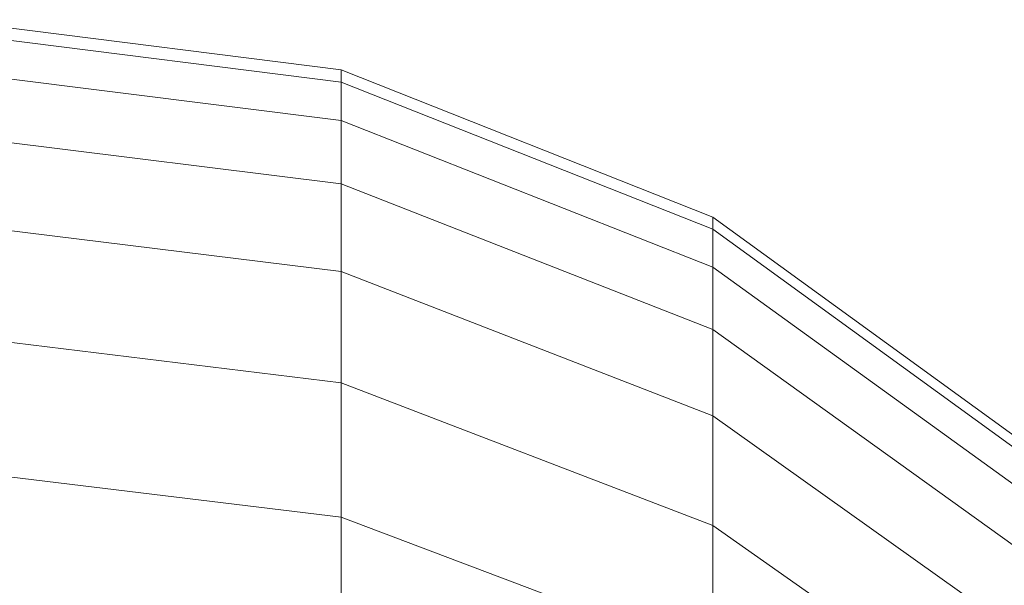
# Model space of a CAD drawing. Units: millimetres. Extents: x -1356 to 5364, y -2032 to 2720.
# Drawn here: x 2086 to 2110, y 1833 to 1847 of the extents above; entities that cross this region are included whole.
import ezdxf

# ---------------------------------------------------------------- set-up
doc = ezdxf.new("R2010")
doc.units = ezdxf.units.MM

# ---------------------------------------------------------------- blocks, each defined once
blk = doc.blocks.new('200022 - 3D View - _3D__dwg-385241-South')
at = {"lineweight": 9}
for p, q in [((12.804, 1753.924), (22.255, 1752.73)), ((12.804, 1753.627), (22.255, 1752.434)), ((12.804, 1752.707), (22.255, 1751.519)), ((31.111, 1749.223), (22.255, 1752.73)), ((22.255, 1752.434), (22.255, 1752.73)), ((22.255, 1751.519), (22.255, 1752.434)), ((31.111, 1748.931), (22.255, 1752.434)), ((22.255, 1750.011), (22.255, 1751.519)), ((31.111, 1748.029), (22.255, 1751.519)), ((12.804, 1751.192), (22.255, 1750.011)), ((22.255, 1747.925), (22.255, 1750.011)), ((31.111, 1746.544), (22.255, 1750.011)), ((12.804, 1749.095), (22.255, 1747.925)), ((38.817, 1743.625), (31.111, 1749.223)), ((31.111, 1748.931), (31.111, 1749.223)), ((31.111, 1748.029), (31.111, 1748.931)), ((38.817, 1743.337), (31.111, 1748.931)), ((22.255, 1745.275), (22.255, 1747.925)), ((31.111, 1744.489), (22.255, 1747.925)), ((31.111, 1746.544), (31.111, 1748.029)), ((38.817, 1742.458), (31.111, 1748.029)), ((12.804, 1746.431), (22.255, 1745.275)), ((31.111, 1744.489), (31.111, 1746.544)), ((38.817, 1741.008), (31.111, 1746.544)), ((22.255, 1742.077), (22.255, 1745.275)), ((31.111, 1741.878), (22.255, 1745.275)), ((31.111, 1741.878), (31.111, 1744.489)), ((38.817, 1739.002), (31.111, 1744.489)), ((12.804, 1743.217), (22.255, 1742.077)), ((22.255, 1738.346), (22.255, 1742.077)), ((31.111, 1738.728), (22.255, 1742.077)), ((31.111, 1738.728), (31.111, 1741.878)), ((38.817, 1736.455), (31.111, 1741.878))]:
    blk.add_line(p, q, dxfattribs=at)

msp = doc.modelspace()

# ---------------------------------------------------------------- block references
at = {"lineweight": 9}
msp.add_blockref('200022 - 3D View - _3D__dwg-385241-South', (2071.834, 93), dxfattribs=at)

doc.saveas('drawing.dxf')
